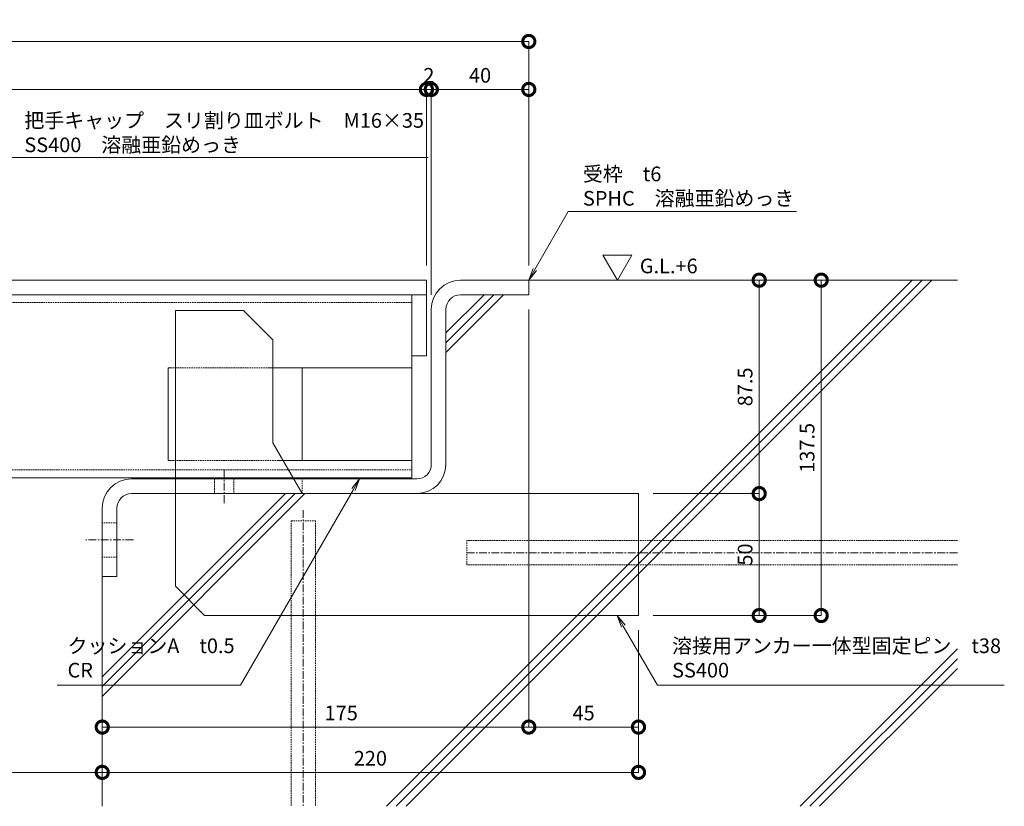
# Model space of a CAD drawing. Units: millimetres. Extents: x -2884 to 4408, y -284 to 2469.
# Drawn here: x -1693 to -1289, y 325 to 647 of the extents above; entities that cross this region are included whole.
import ezdxf
from ezdxf import colors
from ezdxf.entities.mleader import LeaderData, LeaderLine
from ezdxf.math import Vec2, Vec3

# ---------------------------------------------------------------- set-up
doc = ezdxf.new("R2010")
doc.units = ezdxf.units.MM
doc.header["$LTSCALE"] = 0.1
doc.header["$PDMODE"] = 67
doc.linetypes.add('CENTER', pattern=[50.8, 31.75, -6.35, 6.35, -6.35])
doc.linetypes.add('HIDDEN', pattern=[9.525, 6.35, -3.175])
for name, color, linetype, lineweight in [('(KE)MX77CB角鋼アンカー', 4, 'Continuous', 13), ('(KE)その他', 7, 'Continuous', 13), ('(KE)ゴム・クッション', 4, 'Continuous', 13), ('(KE)受枠・受下地(アンカー以外)', 2, 'Continuous', 13), ('(KE)寸法', 7, 'Continuous', 9), ('(KE)文字', 7, 'Continuous', 13), ('(KE)本体(パネル・カバー・ジョイントPL)', 3, 'Continuous', 13), ('(KE)補強材', 30, 'Continuous', 13), ('(KE)記号', 7, 'Continuous', 13), ('(KE)躯体', 6, 'Continuous', 13)]:
    doc.layers.add(name, color=color, linetype=linetype, lineweight=lineweight)
doc.styles.add('(K)文字_異尺度_H3.0-1.0', font='MS Gothic.ttf', dxfattribs={"height": 3})
doc.styles.add('（K)文字_H3.0-1.0', font='MS Gothic.ttf', dxfattribs={"height": 3})
doc.dimstyles.new('kaneso異尺度対応_H3.0(S5.0)', dxfattribs={"dimscale": 6, "dimtxt": 3, "dimasz": 5, "dimexe": 0, "dimexo": 3, "dimgap": 1, "dimtad": 1, "dimdec": 1, "dimdsep": 46, "dimtxsty": '(K)文字_異尺度_H3.0-1.0', "dimblk": 'DOTSMALL', "dimcen": 0, "dimclrt": 2, "dimadec": 0, "dimazin": 0, "dimtfac": 1, "dimtdec": 1, "dimtmove": 1, "dimatfit": 3, "dimldrblk": 'DOTSMALL', "dimfxl": 1, "dimtfill": 1, "dimlwd": 9, "dimlwe": 9, "dimarcsym": 0})

# ---------------------------------------------------------------- blocks, each defined once
blk = doc.blocks.new('_DotSmall')
at = {"color": 0, "linetype": 'ByBlock', "const_width": 0.5}
blk.add_lwpolyline([(-0.0625, 0, 1), (0.0625, 0, 1)], format="xyb", close=True, dxfattribs=at)
blk = doc.blocks.new('*D41')
at = {"layer": '(KE)寸法', "color": 0, "lineweight": 9, "transparency": 16777216}
for p, q in [((-2068.66, 540.44), (-2068.66, 638.3)), ((-2068.66, 638.3), (-1483.66, 638.3)), ((-1483.66, 546.44), (-1483.66, 638.3))]:
    blk.add_line(p, q, dxfattribs=at)
at = {"layer": 'Defpoints', "color": 0, "transparency": 16777216}
for p in [(-1483.66, 638.3), (-1483.66, 540.44), (-2068.66, 534.44)]:
    blk.add_point(p, dxfattribs=at)
at = {"layer": '(KE)寸法', "color": 0, "lineweight": 9, "transparency": 16777216, "xscale": 10, "yscale": 10, "zscale": 10, "rotation": 180}
blk.add_blockref('_DotSmall', (-2068.66, 638.3), dxfattribs=at)
at = {"layer": '(KE)寸法', "color": 0, "lineweight": 9, "transparency": 16777216, "xscale": 10, "yscale": 10, "zscale": 10}
blk.add_blockref('_DotSmall', (-1483.66, 638.3), dxfattribs=at)
at = {"layer": '(KE)寸法', "color": 2, "transparency": 16777216, "insert": (-1776.16, 643.3), "char_height": 6, "attachment_point": 5, "style": '(K)文字_異尺度_H3.0-1.0', "bg_fill": 3, "box_fill_scale": 1.1, "bg_fill_color": 256, "bg_fill_true_color": 13158600, "bg_fill_transparency": 0}
blk.add_mtext('585', dxfattribs=at)
blk = doc.blocks.new('*D31')
at = {"layer": '(KE)寸法', "color": 0, "lineweight": 9, "transparency": 16777216}
for p, q in [((-2050.66, 544.44), (-2050.66, 618.65)), ((-2050.66, 618.65), (-1525.66, 618.65)), ((-1525.66, 546.44), (-1525.66, 618.65))]:
    blk.add_line(p, q, dxfattribs=at)
at = {"layer": 'Defpoints', "color": 0, "transparency": 16777216}
for p in [(-1525.66, 618.65), (-2050.66, 538.44), (-1525.66, 540.44)]:
    blk.add_point(p, dxfattribs=at)
at = {"layer": '(KE)寸法', "color": 0, "lineweight": 9, "transparency": 16777216, "xscale": 10, "yscale": 10, "zscale": 10, "rotation": 180}
blk.add_blockref('_DotSmall', (-2050.66, 618.65), dxfattribs=at)
at = {"layer": '(KE)寸法', "color": 0, "lineweight": 9, "transparency": 16777216, "xscale": 10, "yscale": 10, "zscale": 10}
blk.add_blockref('_DotSmall', (-1525.66, 618.65), dxfattribs=at)
at = {"layer": '(KE)寸法', "color": 2, "transparency": 16777216, "insert": (-1788.16, 623.65), "char_height": 6, "attachment_point": 5, "style": '(K)文字_異尺度_H3.0-1.0', "bg_fill": 3, "box_fill_scale": 1.1, "bg_fill_color": 256, "bg_fill_true_color": 13158600, "bg_fill_transparency": 0}
blk.add_mtext('525', dxfattribs=at)
blk = doc.blocks.new('*D32')
at = {"layer": '(KE)寸法', "color": 0, "lineweight": 9, "transparency": 16777216}
for p, q in [((-1525.66, 546.44), (-1525.66, 618.65)), ((-1525.66, 618.65), (-1523.66, 618.65)), ((-1523.66, 534.44), (-1523.66, 618.65))]:
    blk.add_line(p, q, dxfattribs=at)
at = {"layer": 'Defpoints', "color": 0, "transparency": 16777216}
for p in [(-1523.66, 618.65), (-1525.66, 540.44), (-1523.66, 528.44)]:
    blk.add_point(p, dxfattribs=at)
at = {"layer": '(KE)寸法', "color": 2, "transparency": 16777216, "insert": (-1524.66, 623.65), "char_height": 6, "attachment_point": 5, "style": '(K)文字_異尺度_H3.0-1.0', "bg_fill": 3, "box_fill_scale": 1.1, "bg_fill_color": 256, "bg_fill_true_color": 13158600, "bg_fill_transparency": 0}
blk.add_mtext('2', dxfattribs=at)
blk = doc.blocks.new('*D33')
at = {"layer": '(KE)寸法', "color": 0, "lineweight": 9, "transparency": 16777216}
for p, q in [((-1523.66, 534.44), (-1523.66, 618.65)), ((-1523.66, 618.65), (-1483.66, 618.65)), ((-1483.66, 546.44), (-1483.66, 618.65))]:
    blk.add_line(p, q, dxfattribs=at)
at = {"layer": 'Defpoints', "color": 0, "transparency": 16777216}
for p in [(-1483.66, 618.65), (-1483.66, 540.44), (-1523.66, 528.44)]:
    blk.add_point(p, dxfattribs=at)
at = {"layer": '(KE)寸法', "color": 0, "lineweight": 9, "transparency": 16777216, "xscale": 10, "yscale": 10, "zscale": 10, "rotation": 180}
blk.add_blockref('_DotSmall', (-1523.66, 618.65), dxfattribs=at)
at = {"layer": '(KE)寸法', "color": 0, "lineweight": 9, "transparency": 16777216, "xscale": 10, "yscale": 10, "zscale": 10}
blk.add_blockref('_DotSmall', (-1483.66, 618.65), dxfattribs=at)
at = {"layer": '(KE)寸法', "color": 2, "transparency": 16777216, "insert": (-1503.66, 623.65), "char_height": 6, "attachment_point": 5, "style": '(K)文字_異尺度_H3.0-1.0', "bg_fill": 3, "box_fill_scale": 1.1, "bg_fill_color": 256, "bg_fill_true_color": 13158600, "bg_fill_transparency": 0}
blk.add_mtext('40', dxfattribs=at)
blk = doc.blocks.new('*D34')
at = {"layer": '(KE)寸法', "color": 0, "lineweight": 9, "transparency": 16777216}
for p, q in [((-1477.66, 540.44), (-1363.69, 540.44)), ((-1363.69, 540.44), (-1363.69, 402.94)), ((-1432.66, 402.94), (-1363.69, 402.94))]:
    blk.add_line(p, q, dxfattribs=at)
at = {"layer": 'Defpoints', "color": 0, "transparency": 16777216}
for p in [(-1483.66, 540.44), (-1438.66, 402.94), (-1363.69, 402.94)]:
    blk.add_point(p, dxfattribs=at)
at = {"layer": '(KE)寸法', "color": 0, "lineweight": 9, "transparency": 16777216, "xscale": 10, "yscale": 10, "zscale": 10}
for p, rotation in [((-1363.69, 540.44), 90), ((-1363.69, 402.94), 270)]:
    blk.add_blockref('_DotSmall', p, dxfattribs=dict(at, rotation=rotation))
at = {"layer": '(KE)寸法', "color": 2, "transparency": 16777216, "insert": (-1368.69, 471.69), "char_height": 6, "attachment_point": 5, "rotation": 90, "style": '(K)文字_異尺度_H3.0-1.0', "bg_fill": 3, "box_fill_scale": 1.1, "bg_fill_color": 256, "bg_fill_true_color": 13158600, "bg_fill_transparency": 0}
blk.add_mtext('137.5', dxfattribs=at)
blk = doc.blocks.new('*D35')
at = {"layer": '(KE)寸法', "color": 0, "lineweight": 9, "transparency": 16777216}
for p, q in [((-1477.66, 540.44), (-1389.13, 540.44)), ((-1389.13, 540.44), (-1389.13, 452.94)), ((-1432.66, 452.94), (-1389.13, 452.94))]:
    blk.add_line(p, q, dxfattribs=at)
at = {"layer": 'Defpoints', "color": 0, "transparency": 16777216}
for p in [(-1483.66, 540.44), (-1438.66, 452.94), (-1389.13, 452.94)]:
    blk.add_point(p, dxfattribs=at)
at = {"layer": '(KE)寸法', "color": 0, "lineweight": 9, "transparency": 16777216, "xscale": 10, "yscale": 10, "zscale": 10}
for p, rotation in [((-1389.13, 540.44), 90), ((-1389.13, 452.94), 270)]:
    blk.add_blockref('_DotSmall', p, dxfattribs=dict(at, rotation=rotation))
at = {"layer": '(KE)寸法', "color": 2, "transparency": 16777216, "insert": (-1394.13, 496.69), "char_height": 6, "attachment_point": 5, "rotation": 90, "style": '(K)文字_異尺度_H3.0-1.0', "bg_fill": 3, "box_fill_scale": 1.1, "bg_fill_color": 256, "bg_fill_true_color": 13158600, "bg_fill_transparency": 0}
blk.add_mtext('87.5', dxfattribs=at)
blk = doc.blocks.new('*D36')
at = {"layer": '(KE)寸法', "color": 0, "lineweight": 9, "transparency": 16777216}
for p, q in [((-1432.66, 452.94), (-1389.13, 452.94)), ((-1389.13, 452.94), (-1389.13, 402.94)), ((-1432.66, 402.94), (-1389.13, 402.94))]:
    blk.add_line(p, q, dxfattribs=at)
at = {"layer": 'Defpoints', "color": 0, "transparency": 16777216}
for p in [(-1438.66, 452.94), (-1438.66, 402.94), (-1389.13, 402.94)]:
    blk.add_point(p, dxfattribs=at)
at = {"layer": '(KE)寸法', "color": 0, "lineweight": 9, "transparency": 16777216, "xscale": 10, "yscale": 10, "zscale": 10}
for p, rotation in [((-1389.13, 452.94), 90), ((-1389.13, 402.94), 270)]:
    blk.add_blockref('_DotSmall', p, dxfattribs=dict(at, rotation=rotation))
at = {"layer": '(KE)寸法', "color": 2, "transparency": 16777216, "insert": (-1394.13, 427.94), "char_height": 6, "attachment_point": 5, "rotation": 90, "style": '(K)文字_異尺度_H3.0-1.0', "bg_fill": 3, "box_fill_scale": 1.1, "bg_fill_color": 256, "bg_fill_true_color": 13158600, "bg_fill_transparency": 0}
blk.add_mtext('50', dxfattribs=at)
blk = doc.blocks.new('*D45')
at = {"layer": '(KE)寸法', "color": 0, "lineweight": 9, "transparency": 16777216}
for p, q in [((-1758.66, 427.94), (-1758.66, 338.64)), ((-1658.66, 412.94), (-1658.66, 338.64)), ((-1758.66, 338.64), (-1658.66, 338.64))]:
    blk.add_line(p, q, dxfattribs=at)
at = {"layer": 'Defpoints', "color": 0, "transparency": 16777216}
for p in [(-1758.66, 433.94), (-1658.66, 418.94), (-1658.66, 338.64)]:
    blk.add_point(p, dxfattribs=at)
at = {"layer": '(KE)寸法', "color": 0, "lineweight": 9, "transparency": 16777216, "xscale": 10, "yscale": 10, "zscale": 10, "rotation": 180}
blk.add_blockref('_DotSmall', (-1758.66, 338.64), dxfattribs=at)
at = {"layer": '(KE)寸法', "color": 0, "lineweight": 9, "transparency": 16777216, "xscale": 10, "yscale": 10, "zscale": 10}
blk.add_blockref('_DotSmall', (-1658.66, 338.64), dxfattribs=at)
at = {"layer": '(KE)寸法', "color": 2, "transparency": 16777216, "insert": (-1708.66, 343.64), "char_height": 6, "attachment_point": 5, "style": '(K)文字_異尺度_H3.0-1.0', "bg_fill": 3, "box_fill_scale": 1.1, "bg_fill_color": 256, "bg_fill_true_color": 13158600, "bg_fill_transparency": 0}
blk.add_mtext('100', dxfattribs=at)
blk = doc.blocks.new('*D46')
at = {"layer": '(KE)寸法', "color": 0, "lineweight": 9, "transparency": 16777216}
for p, q in [((-1658.66, 412.94), (-1658.66, 338.64)), ((-1438.66, 396.94), (-1438.66, 338.64)), ((-1658.66, 338.64), (-1438.66, 338.64))]:
    blk.add_line(p, q, dxfattribs=at)
at = {"layer": 'Defpoints', "color": 0, "transparency": 16777216}
for p in [(-1658.66, 418.94), (-1438.66, 402.94), (-1438.66, 338.64)]:
    blk.add_point(p, dxfattribs=at)
at = {"layer": '(KE)寸法', "color": 0, "lineweight": 9, "transparency": 16777216, "xscale": 10, "yscale": 10, "zscale": 10, "rotation": 180}
blk.add_blockref('_DotSmall', (-1658.66, 338.64), dxfattribs=at)
at = {"layer": '(KE)寸法', "color": 0, "lineweight": 9, "transparency": 16777216, "xscale": 10, "yscale": 10, "zscale": 10}
blk.add_blockref('_DotSmall', (-1438.66, 338.64), dxfattribs=at)
at = {"layer": '(KE)寸法', "color": 2, "transparency": 16777216, "insert": (-1548.66, 343.64), "char_height": 6, "attachment_point": 5, "style": '(K)文字_異尺度_H3.0-1.0', "bg_fill": 3, "box_fill_scale": 1.1, "bg_fill_color": 256, "bg_fill_true_color": 13158600, "bg_fill_transparency": 0}
blk.add_mtext('220', dxfattribs=at)
blk = doc.blocks.new('*D47')
at = {"layer": '(KE)寸法', "color": 0, "lineweight": 9, "transparency": 16777216}
for p, q in [((-1483.66, 528.44), (-1483.66, 357.21)), ((-1438.66, 396.94), (-1438.66, 357.21)), ((-1438.66, 357.21), (-1483.66, 357.21))]:
    blk.add_line(p, q, dxfattribs=at)
at = {"layer": 'Defpoints', "color": 0, "transparency": 16777216}
for p in [(-1483.66, 534.44), (-1438.66, 402.94), (-1483.66, 357.21)]:
    blk.add_point(p, dxfattribs=at)
at = {"layer": '(KE)寸法', "color": 0, "lineweight": 9, "transparency": 16777216, "xscale": 10, "yscale": 10, "zscale": 10, "rotation": 180}
blk.add_blockref('_DotSmall', (-1483.66, 357.21), dxfattribs=at)
at = {"layer": '(KE)寸法', "color": 0, "lineweight": 9, "transparency": 16777216, "xscale": 10, "yscale": 10, "zscale": 10}
blk.add_blockref('_DotSmall', (-1438.66, 357.21), dxfattribs=at)
at = {"layer": '(KE)寸法', "color": 2, "transparency": 16777216, "insert": (-1461.16, 362.21), "char_height": 6, "attachment_point": 5, "style": '(K)文字_異尺度_H3.0-1.0', "bg_fill": 3, "box_fill_scale": 1.1, "bg_fill_color": 256, "bg_fill_true_color": 13158600, "bg_fill_transparency": 0}
blk.add_mtext('45', dxfattribs=at)
blk = doc.blocks.new('*D48')
at = {"layer": '(KE)寸法', "color": 0, "lineweight": 9, "transparency": 16777216}
for p, q in [((-1483.66, 528.44), (-1483.66, 357.21)), ((-1658.66, 412.94), (-1658.66, 357.21)), ((-1483.66, 357.21), (-1658.66, 357.21))]:
    blk.add_line(p, q, dxfattribs=at)
at = {"layer": 'Defpoints', "color": 0, "transparency": 16777216}
for p in [(-1483.66, 534.44), (-1658.66, 418.94), (-1658.66, 357.21)]:
    blk.add_point(p, dxfattribs=at)
at = {"layer": '(KE)寸法', "color": 0, "lineweight": 9, "transparency": 16777216, "xscale": 10, "yscale": 10, "zscale": 10, "rotation": 180}
blk.add_blockref('_DotSmall', (-1658.66, 357.21), dxfattribs=at)
at = {"layer": '(KE)寸法', "color": 0, "lineweight": 9, "transparency": 16777216, "xscale": 10, "yscale": 10, "zscale": 10}
blk.add_blockref('_DotSmall', (-1483.66, 357.21), dxfattribs=at)
at = {"layer": '(KE)寸法', "color": 2, "transparency": 16777216, "insert": (-1560.62, 362.21), "char_height": 6, "attachment_point": 5, "style": '(K)文字_異尺度_H3.0-1.0', "bg_fill": 3, "box_fill_scale": 1.1, "bg_fill_color": 256, "bg_fill_true_color": 13158600, "bg_fill_transparency": 0}
blk.add_mtext('175', dxfattribs=at)
blk = doc.blocks.new('_Open')
at = {"color": 0, "linetype": 'ByBlock', "lineweight": -2}
for p, q in [((-1, 0.167), (0, 0)), ((-1, -0.167), (0, 0)), ((0, 0), (-1, 0))]:
    blk.add_line(p, q, dxfattribs=at)

msp = doc.modelspace()

# ---------------------------------------------------------------- hatches: boundary and pattern name
at = {"layer": '(KE)躯体'}
h = msp.add_hatch(dxfattribs=at)
h.set_pattern_fill('JIS_RC_30', color=256, scale=2)
h.set_pattern_definition([(45, (0, 0), (-84.853, 84.853), []), (45, (4, 0), (-84.853, 84.853), []), (45, (8, 0), (-84.853, 84.853), [])])
h.paths.add_polyline_path([(-1307.82, 540.44), (-1483.66, 540.44), (-1483.66, 534.44), (-1511.66, 534.44, 0.414214), (-1517.66, 528.44), (-1517.66, 464.94, -0.414214), (-1529.66, 452.94), (-1646.66, 452.94, 0.414214), (-1652.66, 446.94), (-1652.66, 418.94), (-1658.66, 418.94), (-1658.66, 324.73), (-1307.82, 324.73)])

# ---------------------------------------------------------------- linework, layer by layer
at = {"layer": '(KE)MX77CB角鋼アンカー', "color": 4}
for p, q in [((-1628.66, 527.94), (-1628.66, 458.94)), ((-1600.66, 527.94), (-1628.66, 527.94)), ((-1588.66, 515.94), (-1600.66, 527.94)), ((-1588.66, 515.94), (-1588.66, 473.73)), ((-1588.66, 473.73), (-1576.66, 452.94)), ((-1628.66, 452.94), (-1628.66, 414.94)), ((-1438.66, 452.94), (-1576.66, 452.94)), ((-1438.66, 452.94), (-1438.66, 402.94)), ((-1616.66, 402.94), (-1628.66, 414.94)), ((-1616.66, 402.94), (-1438.66, 402.94))]:
    msp.add_line(p, q, dxfattribs=at)
at = {"layer": '(KE)MX77CB角鋼アンカー', "color": 2, "linetype": 'HIDDEN'}
msp.add_line((-1628.66, 452.94), (-1628.66, 458.94), dxfattribs=at)
at = {"layer": '(KE)MX77CB角鋼アンカー', "color": 4, "linetype": 'HIDDEN'}
msp.add_line((-1628.66, 458.94), (-1628.66, 452.94), dxfattribs=at)
at = {"layer": '(KE)その他', "linetype": 'CENTER'}
for p, q in [((-1576.17, 446.17), (-1576.17, 324.73)), ((-1307.82, 428.71), (-1509.05, 428.71))]:
    msp.add_line(p, q, dxfattribs=at)
at = {"layer": '(KE)その他', "linetype": 'HIDDEN'}
for p, q in [((-1581.17, 441.83), (-1571.17, 441.83)), ((-1581.17, 441.83), (-1581.17, 324.73)), ((-1571.17, 441.83), (-1571.17, 324.73)), ((-1509.05, 423.71), (-1509.05, 433.71)), ((-1307.82, 433.71), (-1509.05, 433.71)), ((-1307.82, 423.71), (-1509.05, 423.71))]:
    msp.add_line(p, q, dxfattribs=at)
at = {"layer": '(KE)ゴム・クッション'}
for p, q in [((-1576.66, 458.94), (-1576.66, 459.44)), ((-1576.66, 459.44), (-1536.66, 459.44)), ((-1576.66, 458.94), (-1536.66, 458.94)), ((-1536.66, 458.94), (-1536.66, 459.44))]:
    msp.add_line(p, q, dxfattribs=at)
at = {"layer": '(KE)受枠・受下地(アンカー以外)', "color": 2}
for p, q in [((-1511.66, 540.44), (-1483.66, 540.44)), ((-1483.66, 540.44), (-1483.66, 534.44)), ((-1511.66, 534.44), (-1483.66, 534.44)), ((-1523.66, 528.44), (-1523.66, 464.94)), ((-1517.66, 528.44), (-1517.66, 464.13)), ((-1646.66, 458.94), (-1529.66, 458.94)), ((-1646.66, 452.94), (-1529.66, 452.94)), ((-1658.66, 446.94), (-1658.66, 418.94)), ((-1652.66, 446.94), (-1652.66, 418.94)), ((-1652.66, 418.94), (-1658.66, 418.94))]:
    msp.add_line(p, q, dxfattribs=at)
at = {"layer": '(KE)受枠・受下地(アンカー以外)', "color": 2, "linetype": 'CENTER'}
for p, q in [((-1608.66, 462.4), (-1608.66, 449.05)), ((-1645.91, 433.94), (-1665.41, 433.94))]:
    msp.add_line(p, q, dxfattribs=at)
at = {"layer": '(KE)受枠・受下地(アンカー以外)', "color": 2, "linetype": 'HIDDEN'}
for p, q in [((-1612.66, 458.94), (-1612.66, 452.94)), ((-1604.66, 458.94), (-1604.66, 452.94)), ((-1576.66, 452.94), (-1576.66, 458.94)), ((-1652.66, 440.94), (-1658.66, 440.94)), ((-1652.66, 426.94), (-1658.66, 426.94))]:
    msp.add_line(p, q, dxfattribs=at)
at = {"layer": '(KE)受枠・受下地(アンカー以外)', "color": 2}
for centre, radius, start, end in [((-1511.66, 528.44), 12, 90, 180), ((-1511.66, 528.44), 6, 90, 180), ((-1529.66, 464.94), 12, 270, 0), ((-1529.66, 464.94), 6, 270, 0), ((-1646.66, 446.94), 12, 90, 180), ((-1646.66, 446.94), 6, 90, 180)]:
    msp.add_arc(centre, radius, start, end, dxfattribs=at)
at = {"layer": '(KE)本体(パネル・カバー・ジョイントPL)'}
for p, q in [((-1525.66, 540.44), (-2048.66, 540.44)), ((-1525.66, 534.44), (-1525.66, 540.44)), ((-2050.66, 534.44), (-1525.66, 534.44))]:
    msp.add_line(p, q, dxfattribs=at)
at = {"layer": '(KE)補強材', "color": 6}
for p, q in [((-1529.66, 534.44), (-1876.66, 534.44)), ((-1531.66, 534.44), (-1531.66, 459.44)), ((-1531.66, 459.44), (-1876.66, 459.44))]:
    msp.add_line(p, q, dxfattribs=at)
at = {"layer": '(KE)補強材', "color": 7}
for p, q in [((-1531.66, 534.44), (-1525.66, 534.44)), ((-1531.66, 509.44), (-1531.66, 534.44)), ((-1525.66, 509.44), (-1525.66, 534.44)), ((-1531.66, 509.44), (-1525.66, 509.44))]:
    msp.add_line(p, q, dxfattribs=at)
at = {"layer": '(KE)補強材', "color": 6, "linetype": 'HIDDEN'}
for p, q in [((-1531.66, 531.24), (-1876.66, 531.24)), ((-1876.66, 462.64), (-1531.66, 462.64))]:
    msp.add_line(p, q, dxfattribs=at)
at = {"layer": '(KE)補強材', "color": 30}
for p, q in [((-1630.66, 504.44), (-1631.66, 504.44)), ((-1631.66, 504.44), (-1631.66, 466.44)), ((-1531.66, 504.44), (-1590.66, 504.44)), ((-1576.66, 504.44), (-1576.66, 466.44)), ((-1630.66, 466.44), (-1631.66, 466.44)), ((-1531.66, 466.44), (-1586.46, 466.44))]:
    msp.add_line(p, q, dxfattribs=at)
at = {"layer": '(KE)補強材', "color": 30, "linetype": 'HIDDEN'}
for p, q in [((-1630.66, 504.44), (-1590.66, 504.44)), ((-1586.46, 466.44), (-1630.66, 466.44))]:
    msp.add_line(p, q, dxfattribs=at)
at = {"layer": '(KE)記号'}
for p, q in [((-1447.32, 540.44), (-1453.22, 550.67)), ((-1453.22, 550.67), (-1441.41, 550.67)), ((-1447.32, 540.44), (-1441.41, 550.67))]:
    msp.add_line(p, q, dxfattribs=at)
at = {"layer": '(KE)躯体'}
for p, q in [((-1483.66, 540.44), (-1307.82, 540.44)), ((-1658.66, 418.94), (-1658.66, 324.73))]:
    msp.add_line(p, q, dxfattribs=at)

# ---------------------------------------------------------------- next in the draw order: dimensions: what is measured, and where the dimension line sits
at = {"layer": '(KE)寸法'}
for base, p1, p2, picture, middle in [((-1483.66, 638.3), (-2068.66, 534.44), (-1483.66, 540.44), '*D41', (-1776.16, 643.3)), ((-1658.66, 338.64), (-1758.66, 433.94), (-1658.66, 418.94), '*D45', (-1708.66, 343.64))]:
    dim = msp.add_linear_dim(base=base, p1=p1, p2=p2, dimstyle='kaneso異尺度対応_H3.0(S5.0)', dxfattribs=at)
    dim.commit()
    dim.dimension.update_dxf_attribs({"geometry": picture, "text_midpoint": middle})

# ---------------------------------------------------------------- next in the draw order: dimensions: what is measured, and where the dimension line sits
dim = msp.add_linear_dim(base=(-1525.66, 618.65), p1=(-2050.66, 538.44), p2=(-1525.66, 540.44), dimstyle='kaneso異尺度対応_H3.0(S5.0)', dxfattribs=at)
dim.commit()
dim.dimension.update_dxf_attribs({"geometry": '*D31', "text_midpoint": (-1788.16, 623.65)})

# ---------------------------------------------------------------- next in the draw order: dimensions: what is measured, and where the dimension line sits
dim = msp.add_linear_dim(base=(-1523.66, 618.65), p1=(-1525.66, 540.44), p2=(-1523.66, 528.44), dimstyle='kaneso異尺度対応_H3.0(S5.0)', dxfattribs=at)
dim.commit()
dim.dimension.update_dxf_attribs({"geometry": '*D32', "text_midpoint": (-1524.66, 618.65), "dimtype": 160})

# ---------------------------------------------------------------- next in the draw order: dimensions: what is measured, and where the dimension line sits
dim = msp.add_linear_dim(base=(-1483.66, 618.65), p1=(-1523.66, 528.44), p2=(-1483.66, 540.44), dimstyle='kaneso異尺度対応_H3.0(S5.0)', dxfattribs=at)
dim.commit()
dim.dimension.update_dxf_attribs({"geometry": '*D33', "text_midpoint": (-1503.66, 623.65)})

# ---------------------------------------------------------------- next in the draw order: dimensions: what is measured, and where the dimension line sits
dim = msp.add_linear_dim(base=(-1363.69, 402.94), p1=(-1483.66, 540.44), p2=(-1438.66, 402.94), angle=90, dimstyle='kaneso異尺度対応_H3.0(S5.0)', dxfattribs=at)
dim.commit()
dim.dimension.update_dxf_attribs({"geometry": '*D34', "text_midpoint": (-1368.69, 471.69)})

# ---------------------------------------------------------------- next in the draw order: leaders
at = {"layer": '(KE)文字'}
ml = msp.add_multileader_mtext('Standard', dxfattribs=at)
ml.set_content('把手キャップ\u3000スリ割り皿ボルト\u3000M16×35\\PSS400\u3000溶融亜鉛めっき', color=256, style='(K)文字_異尺度_H3.0-1.0')
ml.set_leader_properties(linetype='ByLayer', lineweight=9)
ml.set_arrow_properties(name='OPEN')
ml.build(insert=Vec2(0, 0))
ml.multileader.update_dxf_attribs({"has_dogleg": 0, "text_left_attachment_type": 5, "text_right_attachment_type": 5, "arrow_head_size": 5, "scale": 2})
ctx = ml.context
ctx.base_point, ctx.scale, ctx.char_height, ctx.arrow_head_size, ctx.landing_gap_size, ctx.plane_origin = Vec3(-1696.62, 590.75), 2, 6, 5, 6, Vec3(-1725.66, 540.44)
ctx.left_attachment, ctx.right_attachment = 5, 5
notes = []
notes.append((ctx, [(1, (1, 1, 0), (-1712.62, 590.75), (1, 0), 16, [(0, [(-1725.66, 540.44)], 0, [])])]))
ctx.mtext.insert, ctx.mtext.flow_direction = Vec3(-1690.62, 608.93), 5
for ctx, leaders in notes:
    for number, flags, end, landing, length, lines in leaders:
        leader = LeaderData()
        leader.index, (leader.has_last_leader_line, leader.has_dogleg_vector, leader.attachment_direction) = number, flags
        leader.last_leader_point, leader.dogleg_vector, leader.dogleg_length = Vec3(end), Vec3(landing), length
        for number, points, colour, breaks in lines:
            line = LeaderLine()
            line.index, line.vertices, line.color, line.breaks = number, Vec3.list(points), colors.encode_raw_color(colour), breaks
            leader.lines.append(line)
        ctx.leaders.append(leader)

# ---------------------------------------------------------------- next in the draw order: dimensions: what is measured, and where the dimension line sits
at = {"layer": '(KE)寸法'}
dim = msp.add_linear_dim(base=(-1389.13, 452.94), p1=(-1483.66, 540.44), p2=(-1438.66, 452.94), angle=90, dimstyle='kaneso異尺度対応_H3.0(S5.0)', dxfattribs=at)
dim.commit()
dim.dimension.update_dxf_attribs({"geometry": '*D35', "text_midpoint": (-1394.13, 496.69)})

# ---------------------------------------------------------------- next in the draw order: dimensions: what is measured, and where the dimension line sits
dim = msp.add_linear_dim(base=(-1389.13, 402.94), p1=(-1438.66, 452.94), p2=(-1438.66, 402.94), angle=90, dimstyle='kaneso異尺度対応_H3.0(S5.0)', dxfattribs=at)
dim.commit()
dim.dimension.update_dxf_attribs({"geometry": '*D36', "text_midpoint": (-1394.13, 427.94)})

# ---------------------------------------------------------------- next in the draw order: leaders
at = {"layer": '(KE)文字'}
ml = msp.add_multileader_mtext('Standard', dxfattribs=at)
ml.set_content('受枠\u3000t6\\PSPHC\u3000溶融亜鉛めっき', color=256, style='（K)文字_H3.0-1.0')
ml.set_leader_properties(linetype='ByLayer', lineweight=9)
ml.set_arrow_properties(name='OPEN')
ml.build(insert=Vec2(0, 0))
ml.multileader.update_dxf_attribs({"has_dogleg": 0, "text_left_attachment_type": 5, "text_right_attachment_type": 5, "arrow_head_size": 5, "scale": 2})
ctx = ml.context
ctx.base_point, ctx.scale, ctx.char_height, ctx.arrow_head_size, ctx.landing_gap_size, ctx.plane_origin = Vec3(-1467.45, 568.53), 2, 6, 5, 6, Vec3(-1035.39, 537.44)
ctx.left_attachment, ctx.right_attachment = 5, 5
notes = []
notes.append((ctx, [(0, (1, 1, 0), (-1483.45, 568.53), (1, 0), 16, [(0, [(-1483.66, 540.44)], 0, [])])]))
ctx.mtext.insert, ctx.mtext.line_spacing_style, ctx.mtext.flow_direction = Vec3(-1461.45, 587), 2, 5
ctx.mtext.has_bg_fill, ctx.mtext.bg_color, ctx.mtext.bg_scale_factor, ctx.mtext.bg_transparency, ctx.mtext.use_window_bg_color = 1, -1027028792, 1.5, 0, 1
for ctx, leaders in notes:
    for number, flags, end, landing, length, lines in leaders:
        leader = LeaderData()
        leader.index, (leader.has_last_leader_line, leader.has_dogleg_vector, leader.attachment_direction) = number, flags
        leader.last_leader_point, leader.dogleg_vector, leader.dogleg_length = Vec3(end), Vec3(landing), length
        for number, points, colour, breaks in lines:
            line = LeaderLine()
            line.index, line.vertices, line.color, line.breaks = number, Vec3.list(points), colors.encode_raw_color(colour), breaks
            leader.lines.append(line)
        ctx.leaders.append(leader)

# ---------------------------------------------------------------- next in the draw order: texts
at = {"layer": '(KE)文字', "insert": (-1438.11, 549.27), "char_height": 6, "width": 26.3312, "attachment_point": 1, "style": '(K)文字_異尺度_H3.0-1.0'}
msp.add_mtext('G.L.+6', dxfattribs=at)

# ---------------------------------------------------------------- next in the draw order: dimensions: what is measured, and where the dimension line sits
at = {"layer": '(KE)寸法'}
dim = msp.add_linear_dim(base=(-1438.66, 338.64), p1=(-1658.66, 418.94), p2=(-1438.66, 402.94), dimstyle='kaneso異尺度対応_H3.0(S5.0)', dxfattribs=at)
dim.commit()
dim.dimension.update_dxf_attribs({"geometry": '*D46', "text_midpoint": (-1548.66, 343.64)})

# ---------------------------------------------------------------- next in the draw order: dimensions: what is measured, and where the dimension line sits
dim = msp.add_linear_dim(base=(-1483.66, 357.21), p1=(-1438.66, 402.94), p2=(-1483.66, 534.44), dimstyle='kaneso異尺度対応_H3.0(S5.0)', dxfattribs=at)
dim.commit()
dim.dimension.update_dxf_attribs({"geometry": '*D47', "text_midpoint": (-1461.16, 362.21)})

# ---------------------------------------------------------------- next in the draw order: dimensions: what is measured, and where the dimension line sits
dim = msp.add_linear_dim(base=(-1658.66, 357.21), p1=(-1483.66, 534.44), p2=(-1658.66, 418.94), dimstyle='kaneso異尺度対応_H3.0(S5.0)', dxfattribs=at)
dim.commit()
dim.dimension.update_dxf_attribs({"geometry": '*D48', "text_midpoint": (-1560.62, 357.21), "dimtype": 160})

# ---------------------------------------------------------------- next in the draw order: leaders
at = {"layer": '(KE)文字'}
ml = msp.add_multileader_mtext('Standard', dxfattribs=at)
ml.set_content('溶接用アンカー一体型固定ピン\u3000t38\\PSS400', color=256, style='(K)文字_異尺度_H3.0-1.0')
ml.set_leader_properties(linetype='ByLayer', lineweight=9)
ml.set_arrow_properties(name='OPEN')
ml.build(insert=Vec2(0, 0))
ml.multileader.update_dxf_attribs({"has_dogleg": 0, "text_left_attachment_type": 5, "text_right_attachment_type": 5, "arrow_head_size": 5, "scale": 2})
ctx = ml.context
ctx.base_point, ctx.scale, ctx.char_height, ctx.arrow_head_size, ctx.landing_gap_size, ctx.plane_origin = Vec3(-1430.87, 374.34), 2, 6, 5, 6, Vec3(-1369.68, 354.94)
ctx.left_attachment, ctx.right_attachment = 5, 5
notes = []
notes.append((ctx, [(0, (1, 1, 0), (-1446.87, 374.34), (1, 0), 16, [(0, [(-1447.39, 402.94)], 0, [])])]))
ctx.mtext.insert, ctx.mtext.line_spacing_style, ctx.mtext.flow_direction = Vec3(-1424.87, 393.54), 2, 5
ctx.mtext.has_bg_fill, ctx.mtext.bg_color, ctx.mtext.bg_scale_factor, ctx.mtext.bg_transparency, ctx.mtext.use_window_bg_color = 1, -1027028792, 1.5, 0, 1
for ctx, leaders in notes:
    for number, flags, end, landing, length, lines in leaders:
        leader = LeaderData()
        leader.index, (leader.has_last_leader_line, leader.has_dogleg_vector, leader.attachment_direction) = number, flags
        leader.last_leader_point, leader.dogleg_vector, leader.dogleg_length = Vec3(end), Vec3(landing), length
        for number, points, colour, breaks in lines:
            line = LeaderLine()
            line.index, line.vertices, line.color, line.breaks = number, Vec3.list(points), colors.encode_raw_color(colour), breaks
            leader.lines.append(line)
        ctx.leaders.append(leader)

# ---------------------------------------------------------------- next in the draw order: leaders
ml = msp.add_multileader_mtext('Standard', dxfattribs=at)
ml.set_content('クッションA\u3000t0.5\\PCR', color=256, style='(K)文字_異尺度_H3.0-1.0')
ml.set_leader_properties(linetype='ByLayer', lineweight=9)
ml.set_arrow_properties(name='OPEN')
ml.build(insert=Vec2(0, 0))
ml.multileader.update_dxf_attribs({"has_dogleg": 0, "text_left_attachment_type": 5, "text_right_attachment_type": 5, "arrow_head_size": 5, "scale": 2})
ctx = ml.context
ctx.base_point, ctx.scale, ctx.char_height, ctx.arrow_head_size, ctx.landing_gap_size, ctx.plane_origin = Vec3(-1678.9, 374.34), 2, 6, 5, 6, Vec3(-1530.8, 410.94)
ctx.left_attachment, ctx.right_attachment = 5, 5
notes = []
notes.append((ctx, [(0, (1, 1, 0), (-1585.93, 374.34), (-1, 0), 16, [(0, [(-1553.08, 458.94)], 0, [])])]))
ctx.mtext.insert, ctx.mtext.line_spacing_style, ctx.mtext.flow_direction = Vec3(-1672.9, 393.54), 2, 5
ctx.mtext.has_bg_fill, ctx.mtext.bg_color, ctx.mtext.bg_scale_factor, ctx.mtext.bg_transparency, ctx.mtext.use_window_bg_color = 1, -1027028792, 1.5, 0, 1
for ctx, leaders in notes:
    for number, flags, end, landing, length, lines in leaders:
        leader = LeaderData()
        leader.index, (leader.has_last_leader_line, leader.has_dogleg_vector, leader.attachment_direction) = number, flags
        leader.last_leader_point, leader.dogleg_vector, leader.dogleg_length = Vec3(end), Vec3(landing), length
        for number, points, colour, breaks in lines:
            line = LeaderLine()
            line.index, line.vertices, line.color, line.breaks = number, Vec3.list(points), colors.encode_raw_color(colour), breaks
            leader.lines.append(line)
        ctx.leaders.append(leader)

doc.saveas('drawing.dxf')
